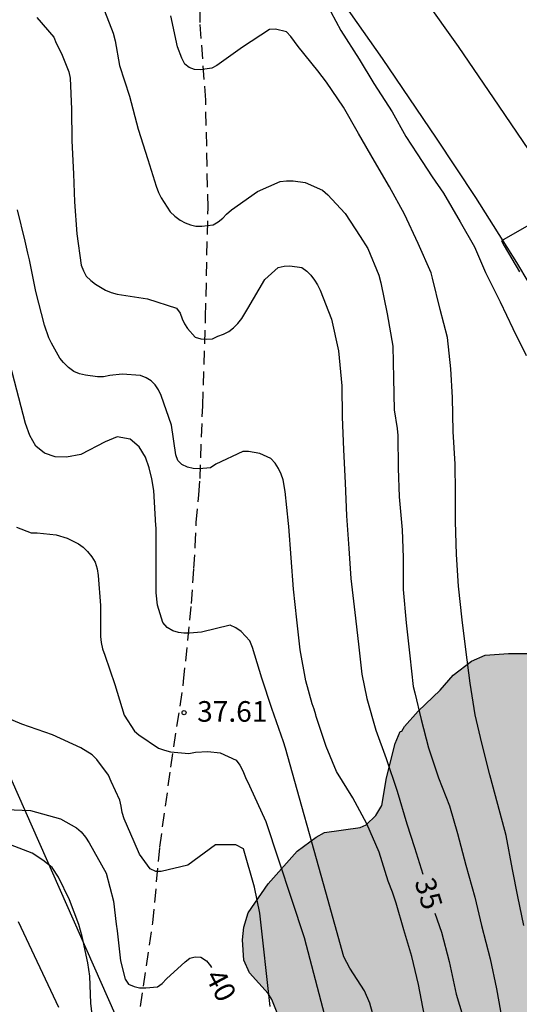
# Model space of a CAD drawing. Units: metres. Extents: x 578894 to 579244, y 4790539 to 4790790.
# Drawn here: x 579053 to 579071, y 4790733 to 4790769 of the extents above; entities that cross this region are included whole.
import ezdxf

# ---------------------------------------------------------------- set-up
doc = ezdxf.new("R2010")
doc.units = ezdxf.units.M
doc.linetypes.add('TRAZOS_NORMALES', pattern=[0.75, 0.5, -0.25])
for name, color, linetype in [('020104', 34, 'Continuous'), ('020204', 9, 'Continuous'), ('020307', 24, 'Continuous'), ('020308', 9, 'Continuous'), ('060110', 9, 'Continuous'), ('060128', 7, 'TRAZOS_NORMALES'), ('100106', 63, 'Continuous'), ('220104', 9, 'LINEA_ELECTRICA'), ('990504', 63, 'Continuous')]:
    doc.layers.add(name, color=color, linetype=linetype)
doc.layers.add('020105', color=24, linetype='Continuous', lineweight=30)
doc.styles.add('ARIAL', font='ARIAL.TTF', dxfattribs={"height": 1})
doc.styles.add('ARIALI', font='ARIALI.TTF', dxfattribs={"height": 1})
doc.styles.get("Standard").update_dxf_attribs({"font": 'txt.shx'})
doc.linetypes.add('LINEA_ELECTRICA', pattern='A,7.5,-0.3,["E",Standard,S=0.25,R=0,X=-0.1,Y=-0.1],-0.3', length=8.1)

# ---------------------------------------------------------------- blocks, each defined once
blk = doc.blocks.new('COTAPU')
blk.add_circle((0, 0), 0.075)

msp = doc.modelspace()

# ---------------------------------------------------------------- hatches: boundary and pattern name
at = {"layer": '990504'}
msp.add_hatch(color=256, dxfattribs=at).paths.add_polyline_path([(579078.991, 4790736.776), (579078.933, 4790736.128), (579078.969, 4790735.69), (579079.279, 4790735.04), (579079.369, 4790734.76), (579079.617, 4790734.324), (579080.313, 4790733.454), (579080.449, 4790733.336), (579081.419, 4790732.904), (579082.155, 4790732.318), (579082.309, 4790732.146), (579082.897, 4790731.088), (579083.021, 4790730.604), (579083.019, 4790730.358), (579082.735, 4790728.81), (579082.799, 4790728.392), (579082.897, 4790728.198), (579083.158, 4790727.862), (579083.496, 4790727.63), (579083.998, 4790727.544), (579084.248, 4790727.542), (579084.71, 4790727.374), (579085.076, 4790727.088), (579085.352, 4790726.724), (579085.388, 4790726.08), (579085.374, 4790725.88), (579085.294, 4790725.66), (579084.506, 4790724.806), (579083.484, 4790723.926), (579082.606, 4790722.292), (579082.276, 4790721.878), (579081.22, 4790720.792), (579080.952, 4790720.456), (579080.826, 4790720.244), (579080.798, 4790720.04), (579080.886, 4790719.818), (579081.612, 4790719.074), (579081.974, 4790718.804), (579082.188, 4790718.698), (579082.406, 4790718.652), (579082.608, 4790718.662), (579083.006, 4790718.856), (579083.434, 4790719.204), (579083.612, 4790719.302), (579084.494, 4790719.548), (579085.582, 4790720.11), (579086.564, 4790720.696), (579086.872, 4790720.982), (579087.078, 4790721.326), (579087.218, 4790721.63), (579087.218, 4790721.98), (579087.278, 4790722.188), (579087.418, 4790722.354), (579087.61, 4790722.484), (579087.808, 4790722.544), (579088.454, 4790722.588), (579088.68, 4790722.524), (579088.882, 4790722.39), (579089.688, 4790721.516), (579089.802, 4790721.282), (579089.838, 4790721.074), (579089.838, 4790719.534), (579089.662, 4790718.216), (579089.702, 4790716.086), (579089.926, 4790714.878), (579089.986, 4790714.688), (579090.228, 4790714.25), (579090.38, 4790714.064), (579090.722, 4790713.768), (579092.518, 4790713.202), (579093.946, 4790711.72), (579094.814, 4790711.044), (579095.002, 4790711.018), (579095.57, 4790711.104), (579095.75, 4790711.07), (579096.006, 4790710.838), (579096.202, 4790710.326), (579096.478, 4790708.944), (579096.53, 4790707.404), (579096.598, 4790706.958), (579096.772, 4790706.512), (579097.624, 4790705.492), (579098.498, 4790703.896), (579099.129, 4790702.608), (579099.525, 4790702.052), (579100.361, 4790701.4), (579101.589, 4790700.908), (579102.001, 4790700.608), (579102.189, 4790700.432), (579102.697, 4790699.626), (579103.069, 4790698.212), (579103.139, 4790697.156), (579102.897, 4790695.946), (579102.737, 4790695.526), (579101.693, 4790694.276), (579101.373, 4790693.958), (579100.557, 4790693.64), (579100.197, 4790693.582), (579098.599, 4790693.579), (579098.389, 4790693.501), (579098.229, 4790693.371), (579098.109, 4790693.185), (579097.983, 4790692.691), (579097.941, 4790691.339), (579097.591, 4790691.133), (579096.677, 4790691.099), (579096.231, 4790691.225), (579096.057, 4790691.321), (579095.913, 4790691.465), (579095.811, 4790691.647), (579095.653, 4790692.241), (579095.401, 4790693.719), (579095.341, 4790694.369), (579095.275, 4790694.563), (579095.167, 4790694.781), (579094.989, 4790694.969), (579094.599, 4790695.201), (579093.985, 4790695.479), (579093.544, 4790695.515), (579093.36, 4790695.435), (579093.232, 4790695.281), (579093.16, 4790695.081), (579093.141, 4790694.663), (579093.179, 4790693.719), (579093.157, 4790693.451), (579093.001, 4790693.013), (579092.693, 4790692.619), (579092.109, 4790692.257), (579091.237, 4790692.195), (579091.014, 4790692.193), (579090.554, 4790692.285), (579090.11, 4790692.459), (579089.572, 4790692.921), (579089.29, 4790693.459), (579089.228, 4790693.899), (579089.224, 4790695.739), (579089.178, 4790695.969), (579089.074, 4790696.191), (579088.922, 4790696.307), (579088.252, 4790696.337), (579087.096, 4790696.917), (579086.404, 4790697.099), (579085.688, 4790697.129), (579084.488, 4790696.973), (579084.096, 4790696.825), (579083.522, 4790696.437), (579082.49, 4790695.609), (579082.05, 4790695.207), (579081.692, 4790694.987), (579081.308, 4790694.845), (579079.952, 4790694.545), (579079.522, 4790694.503), (579079.008, 4790694.529), (579078.654, 4790694.735), (579078.19, 4790695.261), (579078.086, 4790695.457), (579077.788, 4790696.527), (579077.488, 4790698.187), (579077.486, 4790699.327), (579077.67, 4790700.555), (579077.748, 4790700.771), (579078.016, 4790701.119), (579078.196, 4790701.289), (579078.414, 4790701.415), (579078.606, 4790701.473), (579079.264, 4790701.521), (579080.462, 4790701.521), (579081.424, 4790701.423), (579082.068, 4790701.235), (579083.214, 4790700.729), (579084.01, 4790700.091), (579084.424, 4790699.833), (579085.068, 4790699.649), (579085.53, 4790699.623), (579085.7, 4790699.673), (579085.856, 4790699.765), (579085.992, 4790699.909), (579086.026, 4790700.591), (579085.816, 4790701.451), (579085.762, 4790701.897), (579085.796, 4790702.381), (579086.008, 4790703.349), (579086.198, 4790703.936), (579086.412, 4790704.292), (579087.1, 4790704.93), (579088.108, 4790706.102), (579089.188, 4790707.244), (579089.268, 4790707.458), (579089.276, 4790707.67), (579089.236, 4790707.89), (579089.024, 4790708.404), (579088.48, 4790709.22), (579088.272, 4790710.014), (579088.08, 4790710.504), (579087.646, 4790711.066), (579087.236, 4790711.372), (579087.03, 4790711.428), (579086.578, 4790711.408), (579085.78, 4790711.032), (579084.712, 4790710.61), (579084.35, 4790710.538), (579083.864, 4790710.536), (579083.664, 4790710.556), (579083.466, 4790710.628), (579082.38, 4790710.676), (579081.562, 4790710.536), (579081.034, 4790710.39), (579080.012, 4790710.36), (579079.758, 4790710.362), (579079.522, 4790710.42), (579079.302, 4790710.556), (579078.676, 4790711.184), (579078.426, 4790711.518), (579078.408, 4790712.412), (579078.728, 4790712.922), (579078.828, 4790713.314), (579078.78, 4790714.656), (579078.698, 4790715.34), (579078.314, 4790717.486), (579077.772, 4790718.858), (579077.648, 4790719.088), (579077.494, 4790719.258), (579076.471, 4790719.604), (579076.101, 4790719.584), (579075.863, 4790719.354), (579075.535, 4790718.668), (579075.425, 4790718.264), (579075.414, 4790717.328), (579075.62, 4790715.82), (579075.852, 4790714.906), (579075.976, 4790713.766), (579075.902, 4790713.044), (579075.722, 4790712.422), (579075.22, 4790711.419), (579074.98, 4790711.069), (579074.02, 4790710.193), (579073.744, 4790709.883), (579073.014, 4790707.063), (579072.84, 4790706.673), (579072.504, 4790706.203), (579071.844, 4790705.563), (579071.508, 4790705.083), (579071.234, 4790704.519), (579071.186, 4790704.181), (579070.56, 4790703.007), (579069.96, 4790702.383), (579069.65, 4790701.991), (579069.066, 4790701.627), (579068.914, 4790701.027), (579068.85, 4790700.433), (579068.848, 4790699.407), (579068.54, 4790698.257), (579068.332, 4790697.919), (579067.538, 4790697.201), (579067.362, 4790697.089), (579067.176, 4790697.029), (579066.938, 4790697.025), (579066.364, 4790697.349), (579066.02, 4790697.611), (579065.116, 4790698.493), (579064.896, 4790698.881), (579064.174, 4790700.725), (579064.116, 4790701.855), (579064.163, 4790704.187), (579064.659, 4790705.333), (579065.011, 4790706.547), (579065.059, 4790707.095), (579065.055, 4790707.305), (579064.945, 4790707.757), (579064.843, 4790707.947), (579064.797, 4790708.149), (579064.653, 4790708.311), (579064.497, 4790708.437), (579063.875, 4790708.715), (579062.205, 4790708.729), (579061.683, 4790708.633), (579060.679, 4790708.303), (579058.837, 4790707.879), (579057.763, 4790707.763), (579056.183, 4790707.743), (579054.869, 4790708.015), (579054.445, 4790708.199), (579054.209, 4790708.343), (579053.787, 4790708.693), (579053.349, 4790709.249), (579053.239, 4790709.451), (579053.161, 4790709.705), (579053.105, 4790710.101), (579053.089, 4790711.033), (579053.119, 4790711.225), (579053.449, 4790712.153), (579053.953, 4790713.091), (579054.453, 4790713.855), (579055.125, 4790714.603), (579055.463, 4790714.913), (579055.657, 4790714.973), (579057.003, 4790715.011), (579057.183, 4790715.083), (579057.291, 4790715.239), (579057.435, 4790716.987), (579057.539, 4790717.207), (579057.691, 4790717.381), (579058.581, 4790717.471), (579059.253, 4790717.323), (579061.759, 4790715.817), (579062.215, 4790715.615), (579062.435, 4790715.599), (579062.647, 4790715.649), (579062.833, 4790715.753), (579062.979, 4790715.963), (579062.899, 4790716.381), (579062.525, 4790716.991), (579062.365, 4790717.183), (579061.837, 4790717.659), (579061.417, 4790718.271), (579060.989, 4790720.121), (579060.615, 4790722.86), (579060.457, 4790723.424), (579059.873, 4790725.09), (579059.275, 4790726.484), (579059.131, 4790726.936), (579059.091, 4790727.148), (579059.077, 4790728.256), (579059.189, 4790728.658), (579059.991, 4790729.772), (579060.427, 4790730.062), (579062.033, 4790730.59), (579062.435, 4790730.882), (579062.589, 4790731.078), (579062.667, 4790731.3), (579062.677, 4790731.52), (579062.157, 4790732.834), (579062.027, 4790733.048), (579061.343, 4790733.806), (579061.139, 4790734.262), (579061.095, 4790735.008), (579061.139, 4790735.47), (579061.299, 4790735.988), (579062.021, 4790737.05), (579063.087, 4790738.232), (579063.767, 4790738.742), (579064.077, 4790738.916), (579065.367, 4790739.09), (579065.593, 4790739.194), (579065.943, 4790739.53), (579066.167, 4790739.9), (579066.327, 4790740.908), (579066.649, 4790742.152), (579066.827, 4790742.586), (579066.885, 4790742.604), (579066.981, 4790742.768), (579067.487, 4790743.328), (579068.283, 4790744.092), (579068.755, 4790744.64), (579069.425, 4790745.154), (579069.919, 4790745.372), (579070.773, 4790745.432), (579074.291, 4790745.432), (579075.505, 4790745.314), (579075.707, 4790745.264), (579077.233, 4790745.178), (579077.879, 4790744.977), (579078.033, 4790744.865), (579078.951, 4790743.602), (579079.629, 4790742.456), (579079.739, 4790742.012), (579079.743, 4790739.73), (579079.665, 4790739.112)])

# ---------------------------------------------------------------- linework, layer by layer
at = {"layer": '020104', "flags": 128}
for points, elevation in [([(579064.123, 4790769.131), (579064.669, 4790768.111), (579065.333, 4790767.067), (579065.865, 4790766.181), (579066.539, 4790765.149), (579067.039, 4790764.251), (579067.449, 4790763.617), (579067.993, 4790762.785), (579068.407, 4790762.191), (579069.017, 4790761.147), (579069.535, 4790760.237), (579069.937, 4790759.301), (579070.467, 4790758.231), (579070.926, 4790757.265), (579071.408, 4790756.279)], 32), ([(579055.986, 4790769.047), (579056.39, 4790768.011), (579056.456, 4790767.735), (579056.614, 4790766.829), (579056.976, 4790765.713), (579057.292, 4790764.511), (579057.644, 4790763.407), (579057.954, 4790762.437), (579058.04, 4790762.209), (579058.134, 4790762.015), (579058.464, 4790761.507), (579058.634, 4790761.347), (579058.826, 4790761.209), (579059.004, 4790761.109), (579059.204, 4790761.031), (579059.4, 4790760.985), (579059.61, 4790760.985), (579060.028, 4790761.035), (579060.21, 4790761.143), (579060.376, 4790761.277), (579060.516, 4790761.427), (579060.694, 4790761.585), (579061.64, 4790762.241), (579062.462, 4790762.617), (579062.694, 4790762.639), (579062.932, 4790762.639), (579063.372, 4790762.569), (579064.006, 4790762.299), (579064.198, 4790762.125), (579064.338, 4790761.971), (579064.822, 4790761.447), (579065.378, 4790760.609), (579065.65, 4790760.173), (579066.058, 4790759.203), (579066.128, 4790758.927), (579066.358, 4790757.789), (579066.56, 4790756.617), (579066.586, 4790755.447), (579066.61, 4790754.305), (579066.714, 4790753.615), (579066.742, 4790753.367), (579066.753, 4790752.178), (579066.791, 4790751.132), (579066.903, 4790749.926), (579066.935, 4790748.926), (579066.943, 4790747.762), (579067.045, 4790746.542), (579067.179, 4790745.344), (579067.297, 4790744.228), (579067.357, 4790744), (579067.595, 4790743.028), (579067.855, 4790741.998), (579068.225, 4790740.904), (579068.625, 4790739.888), (579068.917, 4790738.878), (579069.215, 4790737.726), (579069.545, 4790736.564), (579069.791, 4790735.524), (579070.105, 4790734.32), (579070.333, 4790733.226), (579070.537, 4790732.074)], 34), ([(579071.331, 4790735.532), (579071.107, 4790736.59), (579070.917, 4790737.572), (579070.685, 4790738.806), (579070.385, 4790739.934), (579070.085, 4790741.018), (579069.805, 4790742.17), (579069.551, 4790743.196), (579069.381, 4790744.352), (579069.215, 4790745.57), (579069.085, 4790746.658), (579068.949, 4790747.876), (579068.881, 4790749.032), (579068.847, 4790750.238), (579068.847, 4790751.308), (579068.835, 4790752.325), (579068.757, 4790753.515), (579068.727, 4790754.743), (579068.666, 4790755.791), (579068.554, 4790756.933), (579068.288, 4790757.957), (579068.008, 4790759.091), (579067.954, 4790759.289), (579067.478, 4790760.359), (579066.984, 4790761.427), (579066.44, 4790762.419), (579065.896, 4790763.349), (579065.316, 4790764.355), (579064.766, 4790765.317), (579064.148, 4790766.221), (579063.838, 4790766.641), (579063.114, 4790767.521), (579062.846, 4790767.887), (579062.694, 4790768.053), (579062.296, 4790768.153), (579062.076, 4790768.147), (579061.09, 4790767.505), (579060.16, 4790766.837), (579059.982, 4790766.733), (579059.55, 4790766.677), (579059.348, 4790766.685), (579059.148, 4790766.757), (579058.996, 4790766.887), (579058.882, 4790767.095), (579058.73, 4790767.519), (579058.488, 4790768.637)], 33), ([(579067.71, 4790732.244), (579067.49, 4790733.384), (579067.254, 4790734.398), (579066.962, 4790735.372), (579066.686, 4790736.338), (579066.546, 4790736.744), (579066.392, 4790737.148), (579066.064, 4790738.192), (579065.62, 4790739.228), (579065.112, 4790740.176), (579064.518, 4790741.13), (579064.132, 4790742.04), (579063.775, 4790743.14), (579063.758, 4790743.194), (579063.698, 4790743.408), (579063.622, 4790743.598), (579063.396, 4790744.44), (579063.194, 4790745.566), (579063.064, 4790746.658), (579062.946, 4790747.772), (579062.861, 4790748.916), (579062.779, 4790750.054), (579062.768, 4790750.157), (579062.649, 4790751.324), (579062.571, 4790751.746), (579062.497, 4790751.962), (579062.405, 4790752.168), (579062.279, 4790752.364), (579062.121, 4790752.532), (579061.723, 4790752.704), (579061.309, 4790752.782), (579061.099, 4790752.778), (579060.119, 4790752.322), (579059.929, 4790752.188), (579059.517, 4790752.146), (579059.299, 4790752.158), (579059.087, 4790752.214), (579058.887, 4790752.306), (579058.737, 4790752.454), (579058.671, 4790752.658), (579058.513, 4790753.738), (579058.139, 4790754.818), (579058.037, 4790755.024), (579057.919, 4790755.206), (579057.773, 4790755.354), (579057.591, 4790755.46), (579057.381, 4790755.544), (579056.713, 4790755.594), (579056.269, 4790755.544), (579056.039, 4790755.506), (579055.815, 4790755.498), (579055.385, 4790755.558), (579055.163, 4790755.612), (579054.959, 4790755.698), (579054.767, 4790755.844), (579054.583, 4790756.022), (579054.451, 4790756.176), (579054.145, 4790756.726), (579054.045, 4790756.918), (579053.883, 4790757.376), (579053.573, 4790758.606), (579053.341, 4790759.76), (579053.279, 4790759.998), (579053.189, 4790760.442), (579052.903, 4790761.584)], 36), ([(579072.838, 4790761.781), (579070.518, 4790760.447), (579070.606, 4790760.265), (579071.17, 4790759.319)], 31), ([(579066.145, 4790731.165), (579065.721, 4790732.699), (579065.534, 4790733.152), (579064.996, 4790733.977), (579064.777, 4790734.394), (579064.129, 4790736.744), (579062.658, 4790741.979), (579062.585, 4790742.212), (579062.165, 4790743.424), (579061.795, 4790744.536), (579061.461, 4790745.65), (579061.355, 4790745.886), (579061.038, 4790746.232), (579060.848, 4790746.362), (579060.644, 4790746.462), (579059.602, 4790746.204), (579059.166, 4790746.17), (579058.962, 4790746.17), (579058.758, 4790746.194), (579058.554, 4790746.252), (579058.348, 4790746.374), (579058.196, 4790746.556), (579057.996, 4790747.19), (579057.946, 4790747.64), (579057.946, 4790748.798), (579057.946, 4790750.008), (579057.943, 4790750.093), (579057.872, 4790751.358), (579057.799, 4790751.784), (579057.695, 4790752.192), (579057.557, 4790752.582), (579057.331, 4790752.954), (579057, 4790753.236), (579056.532, 4790753.322), (579056.098, 4790753.136), (579055.214, 4790752.672), (579054.683, 4790752.574), (579054.272, 4790752.585), (579053.883, 4790752.716), (579053.569, 4790752.98), (579053.36, 4790753.366), (579053.2, 4790753.806), (579051.83, 4790759.034)], 37), ([(579052.869, 4790750.025), (579053.4, 4790749.818), (579053.622, 4790749.818), (579054.31, 4790749.754), (579054.708, 4790749.622), (579055.128, 4790749.426), (579055.294, 4790749.302), (579055.458, 4790749.138), (579055.608, 4790748.952), (579055.734, 4790748.756), (579055.81, 4790748.514), (579055.84, 4790748.272), (579055.926, 4790747.172), (579055.928, 4790746.046), (579055.95, 4790745.836), (579056.004, 4790745.594), (579056.082, 4790745.364), (579056.448, 4790744.3), (579056.792, 4790743.19), (579057.166, 4790742.6), (579057.318, 4790742.47), (579058.04, 4790741.98), (579058.254, 4790741.906), (579058.473, 4790741.854), (579059.141, 4790741.79), (579059.377, 4790741.836), (579059.827, 4790741.866), (579060.275, 4790741.81), (579060.861, 4790741.552), (579060.993, 4790741.364), (579061.101, 4790741.164), (579061.201, 4790740.92), (579061.343, 4790740.611), (579061.944, 4790739.311), (579063.334, 4790735.089), (579064.47, 4790730.74)], 38), ([(579062.095, 4790732.585), (579061.724, 4790735.982), (579061.527, 4790736.93), (579061.125, 4790738.316), (579060.854, 4790738.47), (579060.113, 4790738.47), (579059.101, 4790737.728), (579058.137, 4790737.498), (579057.935, 4790737.498), (579057.729, 4790737.594), (579057.339, 4790738.128), (579057.149, 4790738.572), (579056.785, 4790739.412), (579056.715, 4790739.648), (579056.68, 4790739.868), (579056.624, 4790740.086), (579056.318, 4790740.766), (579056.214, 4790741), (579055.794, 4790741.574), (579055.62, 4790741.738), (579055.216, 4790741.992), (579054.178, 4790742.466), (579053.06, 4790742.86), (579052.344, 4790743.16)], 39), ([(579055.859, 4790730.298), (579055.574, 4790732.696), (579055.538, 4790733.684), (579055.469, 4790734.171), (579055.264, 4790735.133), (579055.136, 4790735.568), (579054.799, 4790736.468), (579054.401, 4790737.289), (579054.171, 4790737.634), (579053.822, 4790737.908), (579053.445, 4790738.167), (579052.07, 4790738.68)], 41), ([(579052.933, 4790735.671), (579054.397, 4790732.559)], 42)]:
    msp.add_lwpolyline(points, dxfattribs=dict(at, elevation=elevation))
at = {"layer": '020105', "flags": 128}
for points, elevation in [([(579053.614, 4790768.577), (579054.222, 4790767.863), (579054.314, 4790767.647), (579054.51, 4790767.265), (579054.778, 4790766.609), (579054.82, 4790766.369), (579054.876, 4790765.245), (579054.882, 4790764.097), (579054.942, 4790762.891), (579054.98, 4790761.876), (579055.068, 4790760.7), (579055.224, 4790759.566), (579055.302, 4790759.356), (579055.41, 4790759.164), (579055.576, 4790759.004), (579055.744, 4790758.878), (579056.104, 4790758.652), (579056.312, 4790758.57), (579056.532, 4790758.514), (579057.638, 4790758.338), (579058.694, 4790757.996), (579058.822, 4790757.816), (579058.892, 4790757.608), (579058.982, 4790757.428), (579059.094, 4790757.26), (579059.374, 4790756.95), (579059.574, 4790756.88), (579059.79, 4790756.87), (579060.004, 4790756.888), (579060.2, 4790756.984), (579060.406, 4790757.056), (579060.59, 4790757.146), (579060.764, 4790757.284), (579060.922, 4790757.442), (579061.068, 4790757.625), (579061.288, 4790757.993), (579061.904, 4790759.043), (579062.394, 4790759.477), (579062.608, 4790759.531), (579062.82, 4790759.545), (579063.25, 4790759.481), (579063.428, 4790759.347), (579063.574, 4790759.201), (579063.71, 4790759.025), (579063.816, 4790758.855), (579063.914, 4790758.659), (579064.326, 4790757.605), (579064.59, 4790756.443), (579064.702, 4790755.179), (579064.716, 4790754.046), (579064.77, 4790752.838), (579064.826, 4790751.648), (579064.871, 4790750.44), (579064.961, 4790749.256), (579065.035, 4790748.158), (579065.185, 4790746.924), (579065.307, 4790745.772), (579065.439, 4790744.68), (579065.613, 4790743.786), (579065.943, 4790742.644), (579066.319, 4790741.606), (579066.721, 4790740.418), (579067.065, 4790739.234), (579067.355, 4790738.362), (579067.652, 4790737.401)], 35), ([(579052.479, 4790739.752), (579053.385, 4790739.716), (579054.467, 4790739.416), (579055.053, 4790739.08), (579055.223, 4790738.934), (579055.379, 4790738.75), (579055.515, 4790738.538), (579056.134, 4790737.43), (579056.396, 4790736.416), (579056.501, 4790735.577), (579056.532, 4790735.332), (579056.654, 4790734.248), (579056.824, 4790733.57), (579056.946, 4790733.398), (579057.15, 4790733.306), (579057.35, 4790733.262), (579057.57, 4790733.26), (579058.002, 4790733.298), (579058.172, 4790733.422), (579058.33, 4790733.588), (579059.004, 4790734.202), (579059.174, 4790734.336), (579059.368, 4790734.388), (579059.582, 4790734.372), (579059.78, 4790734.238), (579059.928, 4790734.066), (579059.961, 4790734.004)], 40), ([(579068.093, 4790735.975), (579068.327, 4790735.282), (579068.609, 4790734.214), (579068.869, 4790733.032), (579069.191, 4790731.952)], 35)]:
    msp.add_lwpolyline(points, dxfattribs=dict(at, elevation=elevation))
at = {"layer": '060110'}
for points in [[(579072.414, 4790757.403, 30.685), (579071.073, 4790759.663, 30.873), (579069.587, 4790762.031, 31.105), (579068.147, 4790764.183, 31.329), (579066.185, 4790767.087, 31.477), (579064.345, 4790769.725, 31.715), (579062.759, 4790772.279, 31.919), (579062.143, 4790773.357, 31.869), (579061.193, 4790775.147, 31.603), (579060.109, 4790777.577, 31.219), (579059.173, 4790779.497, 30.899), (579058.227, 4790781.759, 30.511), (579056.919, 4790784.413, 30.131), (579055.872, 4790786.171, 29.901), (579054.92, 4790788.291, 29.581), (579053.969, 4790790.393, 29.279)], [(579057.145, 4790790.393, 29.34), (579057.746, 4790789.283, 29.455), (579059.583, 4790785.663, 30.049), (579061.445, 4790780.793, 30.633), (579062.303, 4790778.897, 30.981), (579063.267, 4790776.861, 31.329), (579064.071, 4790775.145, 31.587), (579065.199, 4790773.239, 31.703), (579066.261, 4790771.575, 31.633), (579067.699, 4790769.275, 31.453), (579068.933, 4790767.525, 31.279), (579070.423, 4790765.353, 31.165), (579071.723, 4790763.423, 31.119)]]:
    msp.add_polyline3d(points, dxfattribs=at)
at = {"layer": '060128'}
msp.add_polyline3d([(579057.386, 4790732.582, 40.203), (579057.834, 4790735.62, 39.463), (579058.084, 4790738.382, 38.785), (579058.488, 4790741.29, 38.163), (579058.951, 4790744.406, 37.287), (579059.231, 4790747.25, 36.853), (579059.327, 4790748.518, 36.723), (579059.373, 4790749.326, 36.689), (579059.407, 4790750.2, 36.535), (579059.499, 4790751.206, 36.255), (579059.547, 4790751.802, 36.025), (579059.645, 4790754.45, 35.525), (579059.749, 4790757.678, 34.751), (579059.839, 4790761.653, 33.861), (579059.753, 4790765.577, 33.135), (579059.551, 4790768.393, 32.671), (579059.527, 4790771.335, 32.177), (579059.611, 4790772.415, 31.967), (579059.703, 4790773.091, 31.911), (579059.869, 4790773.573, 31.883), (579060.127, 4790773.905, 31.831), (579061.451, 4790774.661, 31.789)], dxfattribs=at)
at = {"layer": '100106', "elevation": 32.462, "flags": 128}
msp.add_lwpolyline([(579062.677, 4790731.52), (579062.157, 4790732.834), (579062.027, 4790733.048), (579061.343, 4790733.806), (579061.139, 4790734.262), (579061.095, 4790735.008), (579061.139, 4790735.47), (579061.299, 4790735.988), (579062.021, 4790737.05), (579063.087, 4790738.232), (579063.767, 4790738.742), (579064.077, 4790738.916), (579065.367, 4790739.09), (579065.593, 4790739.194), (579065.943, 4790739.53), (579066.167, 4790739.9), (579066.327, 4790740.908), (579066.649, 4790742.152), (579066.827, 4790742.586), (579066.885, 4790742.604), (579066.981, 4790742.768), (579067.487, 4790743.328), (579068.283, 4790744.092), (579068.755, 4790744.64), (579069.425, 4790745.154), (579069.919, 4790745.372), (579070.773, 4790745.432), (579074.291, 4790745.432)], dxfattribs=at)
at = {"layer": '220104'}
msp.add_polyline3d([(579130.083, 4790562.295, 35.485), (579102.701, 4790624.947, 32.681), (579095.421, 4790642.467, 34.789), (579066.684, 4790709.168, 42.405), (579041.457, 4790766.231, 40.395), (579030.903, 4790790.393, 40.726)], dxfattribs=at)

# ---------------------------------------------------------------- block references
at = {"layer": '020204', "rotation": 359.9987685839998}
msp.add_blockref('COTAPU', (579058.967, 4790743.275, 37.606), dxfattribs=at)

# ---------------------------------------------------------------- texts
at = {"layer": '020307', "style": 'ARIALI'}
for s, rotation, p in [('35', 286.8108, (579067.344, 4790737.128, 34.999)), ('40', 298.0638, (579059.711, 4790733.675, 39.999))]:
    msp.add_text(s, height=0.75, rotation=rotation, dxfattribs=at).set_placement(p)
at = {"layer": '020308', "style": 'ARIAL'}
msp.add_text('37.61', height=0.75, rotation=359.9988, dxfattribs=at).set_placement((579059.442, 4790742.946, 37.605))

doc.saveas('drawing.dxf')
